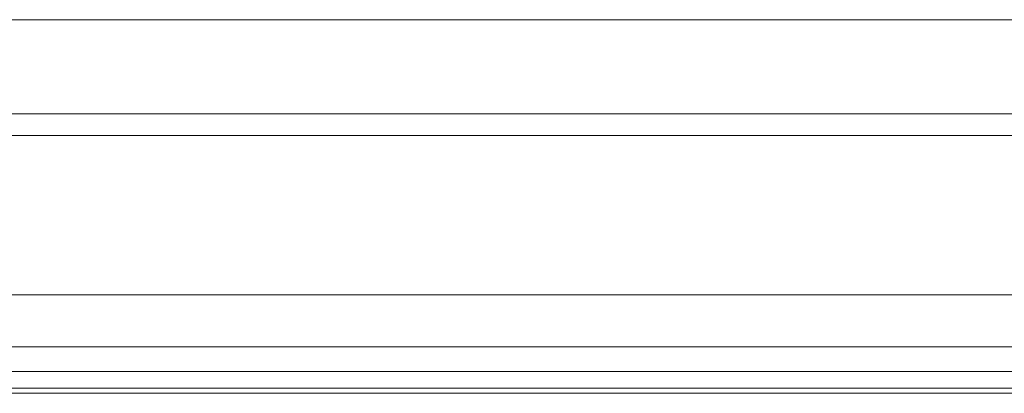
# Model space of a CAD drawing. Units: inches. Extents: x 23 to 5345, y 20 to 3783.
# Drawn here: x 2655 to 2722, y 3167 to 3192 of the extents above; entities that cross this region are included whole.
import ezdxf

# ---------------------------------------------------------------- set-up
doc = ezdxf.new("R2010")
doc.units = ezdxf.units.IN
doc.header["$MEASUREMENT"] = 0

msp = doc.modelspace()

# ---------------------------------------------------------------- linework, layer by layer
at = {"color": 0, "linetype": 'Continuous', "lineweight": 0, "extrusion": (0, 1, 0)}
for p, q in [((2770.044, 3192.399), (2641.729, 3192.399)), ((2641.729, 3192.399), (2770.044, 3192.399)), ((2770.044, 3186.086), (2625.044, 3186.086)), ((2770.044, 3184.621), (2625.044, 3184.621)), ((2625.044, 3184.621), (2770.044, 3184.621)), ((2620.044, 3173.924), (2770.044, 3173.924)), ((2620.044, 3170.424), (2770.044, 3170.424)), ((2625.045, 3168.77), (2770.045, 3168.77)), ((2625.045, 3168.77), (2770.045, 3168.77)), ((2770.045, 3167.65), (2625.045, 3167.65)), ((2770.045, 3167.65), (2625.045, 3167.65)), ((2770.045, 3167.305), (2625.257, 3167.305))]:
    msp.add_line(p, q, dxfattribs=at)

doc.saveas('drawing.dxf')
